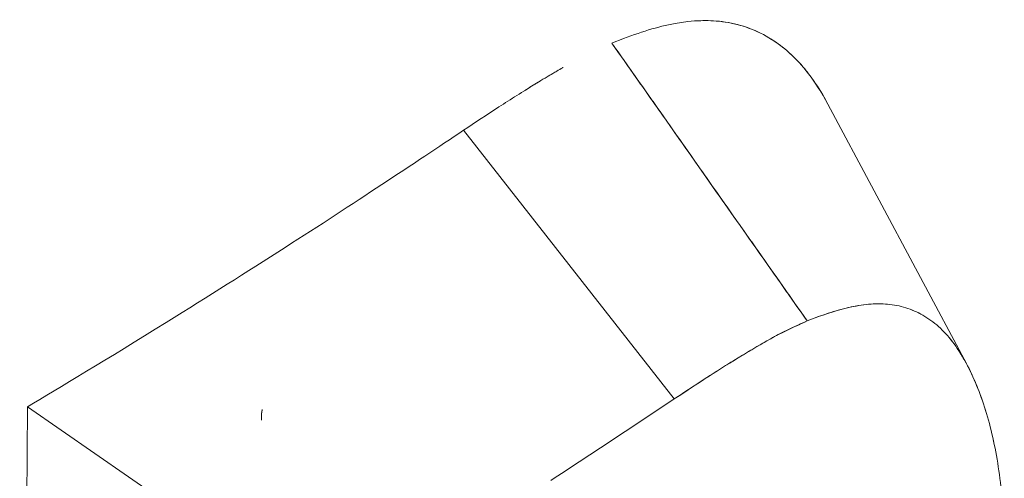
# Model space of a CAD drawing. Units: inches. Extents: x 3 to 247, y 3 to 15.
# Drawn here: x 214 to 214, y 11 to 11 of the extents above; entities that cross this region are included whole.
import ezdxf

# ---------------------------------------------------------------- set-up
doc = ezdxf.new("R2010")
doc.units = ezdxf.units.IN
doc.header["$MEASUREMENT"] = 0
doc.layers.get('0').update_dxf_attribs({"linetype": 'CONTINUOUS'})
doc.layers.add('DETAIL', color=1, linetype='CONTINUOUS')

# ---------------------------------------------------------------- blocks, each defined once
blk = doc.blocks.new('A$Cfbb56330')
at = {"color": 0, "linetype": 'Continuous', "lineweight": 0, "extrusion": (-1e-16, 0.816497, 0.57735)}
for p, q in [((1.144132, 3.838773), (1.144132, 3.838778)), ((1.161107, 3.837678), (1.174091, 3.81334)), ((1.146717, 3.81008), (1.126989, 3.835239)), ((1.146717, 3.81008), (1.126989, 3.835239)), ((1.085461, 3.655136), (1.086175, 3.809346)), ((1.086175, 3.809346), (1.085461, 3.655136)), ((1.086175, 3.809346), (1.114731, 3.789592)), ((1.114731, 3.789592), (1.086175, 3.809346))]:
    blk.add_line(p, q, dxfattribs=at)
at = {"color": 0, "linetype": 'Continuous', "lineweight": 0}
for points in [[(1.159164, 3.817383), (1.158972, 3.817657), (1.15878, 3.817931), (1.158587, 3.818205), (1.158395, 3.818479), (1.158203, 3.818753), (1.158011, 3.819027), (1.157818, 3.819301), (1.157626, 3.819575), (1.157434, 3.819848), (1.157241, 3.820122), (1.157049, 3.820396), (1.156857, 3.82067), (1.156664, 3.820944), (1.156472, 3.821218), (1.15628, 3.821492), (1.156087, 3.821766), (1.155895, 3.82204), (1.155703, 3.822313), (1.15551, 3.822587), (1.155318, 3.822861), (1.155126, 3.823135), (1.154933, 3.823409), (1.154741, 3.823683), (1.154548, 3.823957), (1.154356, 3.824231), (1.154164, 3.824505), (1.153971, 3.824778), (1.153779, 3.825052), (1.153587, 3.825326), (1.153394, 3.8256), (1.153202, 3.825874), (1.153009, 3.826148), (1.152817, 3.826422), (1.152624, 3.826696), (1.152432, 3.82697), (1.15224, 3.827243), (1.152047, 3.827517), (1.151855, 3.827791), (1.151662, 3.828065), (1.15147, 3.828339), (1.151277, 3.828613), (1.151085, 3.828887), (1.150893, 3.829161), (1.1507, 3.829434), (1.150508, 3.829708), (1.150315, 3.829982), (1.150123, 3.830256), (1.14993, 3.83053), (1.149738, 3.830804), (1.149545, 3.831078), (1.149353, 3.831352), (1.14916, 3.831625), (1.148968, 3.831899), (1.148775, 3.832173), (1.148583, 3.832447), (1.14839, 3.832721), (1.148198, 3.832995), (1.148005, 3.833269), (1.147813, 3.833543), (1.14762, 3.833816), (1.147428, 3.83409), (1.147235, 3.834364), (1.147043, 3.834638), (1.14685, 3.834912), (1.146658, 3.835186), (1.146465, 3.83546), (1.146273, 3.835733), (1.14608, 3.836007), (1.145887, 3.836281), (1.145695, 3.836555), (1.145502, 3.836829), (1.14531, 3.837103), (1.145117, 3.837377), (1.144925, 3.83765), (1.144732, 3.837924), (1.144539, 3.838198), (1.144347, 3.838472), (1.144154, 3.838746), (1.143962, 3.83902), (1.143769, 3.839294), (1.143577, 3.839567), (1.143384, 3.839841), (1.143191, 3.840115), (1.142999, 3.840389), (1.142806, 3.840663), (1.142613, 3.840937), (1.142421, 3.841211), (1.142228, 3.841484), (1.142036, 3.841758), (1.141843, 3.842032), (1.14165, 3.842306), (1.141458, 3.84258), (1.141265, 3.842854), (1.141072, 3.843128), (1.14088, 3.843401)], [(1.144761, 3.837878), (1.144761, 3.837878), (1.144761, 3.837878), (1.144761, 3.837878), (1.144761, 3.837878), (1.144761, 3.837878), (1.144761, 3.837878), (1.144761, 3.837878), (1.144761, 3.837878), (1.144761, 3.837878), (1.144761, 3.837879), (1.144761, 3.837879), (1.144761, 3.837879), (1.144761, 3.837879), (1.144761, 3.837879), (1.144761, 3.837879), (1.144761, 3.837879), (1.144761, 3.837879), (1.144761, 3.837879), (1.144761, 3.837879), (1.144761, 3.837879), (1.144761, 3.837879), (1.144761, 3.837879), (1.144761, 3.837879), (1.144761, 3.837879), (1.144761, 3.837879), (1.144761, 3.837879), (1.144761, 3.837879), (1.144761, 3.837879), (1.144761, 3.83788), (1.144761, 3.83788), (1.144761, 3.83788), (1.144761, 3.83788), (1.144761, 3.83788), (1.144761, 3.83788), (1.144761, 3.83788), (1.144761, 3.83788), (1.144761, 3.83788), (1.144761, 3.83788), (1.144761, 3.83788), (1.144761, 3.83788), (1.144761, 3.83788), (1.144761, 3.83788), (1.144761, 3.83788), (1.144761, 3.83788), (1.144761, 3.83788), (1.144761, 3.83788), (1.144761, 3.837881), (1.144761, 3.837881), (1.144761, 3.837881), (1.144761, 3.837881), (1.144761, 3.837881), (1.144761, 3.837881), (1.144761, 3.837881), (1.144761, 3.837881), (1.144761, 3.837881), (1.144761, 3.837881), (1.144761, 3.837881), (1.144761, 3.837881), (1.144761, 3.837881), (1.144761, 3.837881), (1.144761, 3.837881), (1.144761, 3.837881), (1.144761, 3.837881), (1.144761, 3.837881), (1.144761, 3.837882), (1.144761, 3.837882), (1.144761, 3.837882), (1.144761, 3.837882), (1.144761, 3.837882), (1.144761, 3.837882), (1.144761, 3.837882), (1.144761, 3.837882), (1.144761, 3.837882), (1.144761, 3.837882), (1.144761, 3.837882), (1.144761, 3.837882), (1.144761, 3.837882), (1.144761, 3.837882), (1.144761, 3.837882), (1.144761, 3.837882), (1.144761, 3.837882), (1.144761, 3.837882), (1.144761, 3.837883), (1.144761, 3.837883), (1.144761, 3.837883), (1.144761, 3.837883), (1.144761, 3.837883), (1.144761, 3.837883), (1.144761, 3.837883), (1.144761, 3.837883), (1.144761, 3.837883), (1.144761, 3.837883), (1.144761, 3.837883), (1.144761, 3.837883), (1.144761, 3.837883)], [(1.144761, 3.837878), (1.144761, 3.837878), (1.144761, 3.837878), (1.144761, 3.837878), (1.144761, 3.837878), (1.144761, 3.837878), (1.144761, 3.837878), (1.144761, 3.837878), (1.144761, 3.837878), (1.144761, 3.837878), (1.144761, 3.837879), (1.144761, 3.837879), (1.144761, 3.837879), (1.144761, 3.837879), (1.144761, 3.837879), (1.144761, 3.837879), (1.144761, 3.837879), (1.144761, 3.837879), (1.144761, 3.837879), (1.144761, 3.837879), (1.144761, 3.837879), (1.144761, 3.837879), (1.144761, 3.837879), (1.144761, 3.837879), (1.144761, 3.837879), (1.144761, 3.837879), (1.144761, 3.837879), (1.144761, 3.837879), (1.144761, 3.837879), (1.144761, 3.83788), (1.144761, 3.83788), (1.144761, 3.83788), (1.144761, 3.83788), (1.144761, 3.83788), (1.144761, 3.83788), (1.144761, 3.83788), (1.144761, 3.83788), (1.144761, 3.83788), (1.144761, 3.83788), (1.144761, 3.83788), (1.144761, 3.83788), (1.144761, 3.83788), (1.144761, 3.83788), (1.144761, 3.83788), (1.144761, 3.83788), (1.144761, 3.83788), (1.144761, 3.83788), (1.144761, 3.837881), (1.144761, 3.837881), (1.144761, 3.837881), (1.144761, 3.837881), (1.144761, 3.837881), (1.144761, 3.837881), (1.144761, 3.837881), (1.144761, 3.837881), (1.144761, 3.837881), (1.144761, 3.837881), (1.144761, 3.837881), (1.144761, 3.837881), (1.144761, 3.837881), (1.144761, 3.837881), (1.144761, 3.837881), (1.144761, 3.837881), (1.144761, 3.837881), (1.144761, 3.837881), (1.144761, 3.837882), (1.144761, 3.837882), (1.144761, 3.837882), (1.144761, 3.837882), (1.144761, 3.837882), (1.144761, 3.837882), (1.144761, 3.837882), (1.144761, 3.837882), (1.144761, 3.837882), (1.144761, 3.837882), (1.144761, 3.837882), (1.144761, 3.837882), (1.144761, 3.837882), (1.144761, 3.837882), (1.144761, 3.837882), (1.144761, 3.837882), (1.144761, 3.837882), (1.144761, 3.837882), (1.144761, 3.837883), (1.144761, 3.837883), (1.144761, 3.837883), (1.144761, 3.837883), (1.144761, 3.837883), (1.144761, 3.837883), (1.144761, 3.837883), (1.144761, 3.837883), (1.144761, 3.837883), (1.144761, 3.837883), (1.144761, 3.837883), (1.144761, 3.837883), (1.144761, 3.837883)], [(1.135162, 3.802457), (1.135496, 3.802674), (1.135829, 3.80289), (1.136163, 3.803107), (1.136496, 3.803324), (1.136829, 3.803541), (1.137162, 3.803758), (1.137494, 3.803975), (1.137827, 3.804192), (1.138159, 3.804409), (1.138491, 3.804626), (1.138822, 3.804843), (1.139154, 3.805061), (1.139485, 3.805278), (1.139816, 3.805496), (1.140147, 3.805713), (1.140477, 3.805931), (1.140808, 3.806149), (1.141138, 3.806367), (1.141468, 3.806584), (1.141798, 3.806802), (1.142127, 3.80702), (1.142456, 3.807238), (1.142785, 3.807457), (1.143114, 3.807675), (1.143443, 3.807893), (1.143771, 3.808111), (1.144099, 3.80833), (1.144427, 3.808548), (1.144755, 3.808767), (1.145083, 3.808985), (1.14541, 3.809204), (1.145737, 3.809423), (1.146064, 3.809642), (1.14639, 3.809861), (1.146717, 3.81008)], [(1.135162, 3.802457), (1.135496, 3.802674), (1.135829, 3.80289), (1.136163, 3.803107), (1.136496, 3.803324), (1.136829, 3.803541), (1.137162, 3.803758), (1.137494, 3.803975), (1.137827, 3.804192), (1.138159, 3.804409), (1.138491, 3.804626), (1.138822, 3.804843), (1.139154, 3.805061), (1.139485, 3.805278), (1.139816, 3.805496), (1.140147, 3.805713), (1.140477, 3.805931), (1.140808, 3.806149), (1.141138, 3.806367), (1.141468, 3.806584), (1.141798, 3.806802), (1.142127, 3.80702), (1.142456, 3.807238), (1.142785, 3.807457), (1.143114, 3.807675), (1.143443, 3.807893), (1.143771, 3.808111), (1.144099, 3.80833), (1.144427, 3.808548), (1.144755, 3.808767), (1.145083, 3.808985), (1.14541, 3.809204), (1.145737, 3.809423), (1.146064, 3.809642), (1.14639, 3.809861), (1.146717, 3.81008)], [(1.108166, 3.809086), (1.108164, 3.809077), (1.108162, 3.809069), (1.108159, 3.80906), (1.108157, 3.809052), (1.108155, 3.809043), (1.108153, 3.809035), (1.10815, 3.809026), (1.108148, 3.809017), (1.108146, 3.809009), (1.108144, 3.809), (1.108142, 3.808991), (1.10814, 3.808982), (1.108138, 3.808973), (1.108136, 3.808964), (1.108134, 3.808955), (1.108132, 3.808947), (1.10813, 3.808937), (1.108129, 3.808928), (1.108127, 3.808919), (1.108125, 3.80891), (1.108123, 3.808901), (1.108122, 3.808892), (1.10812, 3.808882), (1.108119, 3.808873), (1.108117, 3.808864), (1.108116, 3.808854), (1.108114, 3.808845), (1.108113, 3.808835), (1.108111, 3.808826), (1.10811, 3.808816), (1.108109, 3.808807), (1.108107, 3.808797), (1.108106, 3.808787), (1.108105, 3.808778), (1.108104, 3.808768), (1.108102, 3.808758), (1.108101, 3.808748), (1.1081, 3.808738), (1.108099, 3.808729), (1.108098, 3.808719), (1.108097, 3.808709), (1.108096, 3.808699), (1.108095, 3.808688), (1.108095, 3.808678), (1.108094, 3.808668), (1.108093, 3.808658), (1.108092, 3.808648), (1.108091, 3.808637), (1.108091, 3.808627), (1.10809, 3.808617), (1.10809, 3.808606), (1.108089, 3.808596), (1.108088, 3.808585), (1.108088, 3.808575), (1.108087, 3.808564), (1.108087, 3.808554), (1.108087, 3.808543), (1.108086, 3.808532), (1.108086, 3.808522), (1.108086, 3.808511), (1.108085, 3.8085), (1.108085, 3.808489), (1.108085, 3.808478), (1.108085, 3.808468), (1.108085, 3.808457), (1.108085, 3.808446), (1.108085, 3.808435), (1.108085, 3.808423), (1.108085, 3.808412), (1.108085, 3.808401), (1.108085, 3.80839), (1.108085, 3.808379), (1.108085, 3.808368), (1.108086, 3.808356), (1.108086, 3.808345), (1.108086, 3.808333), (1.108086, 3.808322), (1.108087, 3.808311), (1.108087, 3.808299), (1.108088, 3.808287), (1.108088, 3.808276), (1.108089, 3.808264), (1.108089, 3.808253), (1.10809, 3.808241), (1.10809, 3.808229), (1.108091, 3.808217), (1.108092, 3.808205), (1.108092, 3.808194), (1.108093, 3.808182), (1.108094, 3.80817), (1.108095, 3.808158), (1.108096, 3.808146), (1.108097, 3.808134), (1.108098, 3.808121), (1.108099, 3.808109)]]:
    blk.add_lwpolyline(points, dxfattribs=at)
for points, knots in [([(1.14088, 3.843401), (1.142845, 3.844198), (1.144565, 3.844761), (1.146186, 3.845118), (1.147808, 3.845475), (1.149432, 3.845594), (1.150958, 3.84544), (1.152484, 3.845285), (1.153951, 3.844822), (1.155328, 3.84405), (1.156705, 3.843277), (1.157948, 3.842203), (1.159043, 3.840845), (1.159787, 3.839922), (1.160474, 3.838867), (1.161107, 3.837679)], [0, 0, 0, 0, 0.000223384, 0.000223384, 0.000223384, 0.000446769, 0.000446769, 0.000446769, 0.000670153, 0.000670153, 0.000670153, 0.000893538, 0.000893538, 0.000893538, 0.001045201, 0.001045201, 0.001045201, 0.001045201]), ([(1.14867, 3.845475), (1.149323, 3.845519), (1.149978, 3.84552), (1.150636, 3.845469), (1.15073, 3.845462), (1.150824, 3.845453), (1.150915, 3.845444), (1.151682, 3.845367), (1.152409, 3.845211), (1.153072, 3.845011), (1.153891, 3.844764), (1.154639, 3.844437), (1.155323, 3.844053), (1.155417, 3.844), (1.155615, 3.843885), (1.155754, 3.843798), (1.156405, 3.843395), (1.156957, 3.842967), (1.157424, 3.842553), (1.15817, 3.841892), (1.158705, 3.841266), (1.159076, 3.840804), (1.159135, 3.84073), (1.159217, 3.840626), (1.159298, 3.84052), (1.159898, 3.839737), (1.16051, 3.838795), (1.161107, 3.837678)], [0.0003510258, 0.0003510258, 0.0003510258, 0.0003510258, 0.0004348108, 0.0004348108, 0.0004348108, 0.0004467688, 0.0004467688, 0.0004467688, 0.0005466664, 0.0005466664, 0.0005466664, 0.0006701533, 0.0006701533, 0.0006701533, 0.0006872133, 0.0006872133, 0.0006872133, 0.0007665796, 0.0007665796, 0.0007665796, 0.0008935377, 0.0008935377, 0.0008935377, 0.0009139211, 0.0009139211, 0.0009139211, 0.0010644559, 0.0010644559, 0.0010644559, 0.0010644559]), ([(1.126989, 3.835239), (1.128078, 3.835963), (1.129184, 3.836696), (1.130307, 3.837424), (1.130865, 3.837785), (1.131427, 3.838144), (1.131993, 3.838501), (1.132277, 3.838679), (1.132561, 3.838856), (1.132846, 3.839032), (1.133131, 3.839208), (1.133437, 3.839386), (1.133703, 3.839557), (1.133805, 3.839622), (1.133907, 3.839687), (1.134009, 3.839752), (1.13429, 3.839931), (1.13458, 3.840106), (1.134813, 3.840239), (1.134972, 3.840331), (1.135135, 3.840428), (1.135371, 3.840569), (1.13548, 3.840634), (1.135604, 3.840707), (1.135722, 3.840776), (1.135922, 3.840893), (1.136093, 3.840992), (1.136257, 3.841086), (1.13628, 3.841099), (1.136302, 3.841111), (1.136324, 3.841124)], [0, 0, 0, 0, 0.0001380056, 0.0001380056, 0.0001380056, 0.0002065112, 0.0002065112, 0.0002065112, 0.0002407645, 0.0002407645, 0.0002407645, 0.0002750181, 0.0002750181, 0.0002750181, 0.0002880496, 0.0002880496, 0.0002880496, 0.0003240558, 0.0003240558, 0.0003240558, 0.0003487223, 0.0003487223, 0.0003487223, 0.000360062, 0.000360062, 0.000360062, 0.0003792924, 0.0003792924, 0.0003792924, 0.0003819194, 0.0003819194, 0.0003819194, 0.0003819194]), ([(1.177614, 3.794826), (1.177602, 3.795911), (1.177589, 3.796997), (1.177553, 3.798063), (1.177535, 3.798596), (1.177511, 3.799121), (1.177479, 3.799635), (1.177447, 3.800149), (1.177407, 3.800657), (1.17736, 3.801158), (1.177173, 3.803162), (1.176869, 3.805058), (1.176458, 3.806807), (1.176253, 3.807681), (1.176021, 3.808518), (1.175764, 3.809314), (1.175506, 3.81011), (1.175222, 3.810879), (1.174914, 3.811606), (1.174298, 3.813061), (1.173583, 3.814358), (1.172765, 3.815431), (1.172356, 3.815968), (1.171921, 3.816444), (1.171457, 3.816858), (1.170993, 3.817273), (1.170502, 3.817627), (1.169989, 3.817921), (1.169476, 3.818215), (1.168941, 3.818448), (1.168389, 3.818621), (1.167837, 3.818794), (1.16727, 3.818906), (1.166687, 3.818957), (1.164355, 3.819159), (1.16176, 3.818419), (1.159164, 3.817383)], [0, 0, 0, 0, 0.0625, 0.0625, 0.0625, 0.09375, 0.09375, 0.09375, 0.125, 0.125, 0.125, 0.25, 0.25, 0.25, 0.3125, 0.3125, 0.3125, 0.375, 0.375, 0.375, 0.5, 0.5, 0.5, 0.5625, 0.5625, 0.5625, 0.625, 0.625, 0.625, 0.6875, 0.6875, 0.6875, 0.75, 0.75, 0.75, 1, 1, 1, 1]), ([(1.177614, 3.794826), (1.177606, 3.795556), (1.177598, 3.796098), (1.17759, 3.796579), (1.177582, 3.797059), (1.177569, 3.797597), (1.177552, 3.798108), (1.177534, 3.798619), (1.17751, 3.799143), (1.177478, 3.799647), (1.177447, 3.800151), (1.177407, 3.800658), (1.17736, 3.801159), (1.177267, 3.802159), (1.177144, 3.803133), (1.176993, 3.804077), (1.176842, 3.805022), (1.176664, 3.805932), (1.176458, 3.806808), (1.176253, 3.807683), (1.176021, 3.808519), (1.175761, 3.809322), (1.175501, 3.810125), (1.175218, 3.810889), (1.17491, 3.811618), (1.174601, 3.812346), (1.174268, 3.813031), (1.173909, 3.813672), (1.173551, 3.814313), (1.173167, 3.814903), (1.172759, 3.815439), (1.172555, 3.815707), (1.172344, 3.81596), (1.17213, 3.816194), (1.171915, 3.816428), (1.17169, 3.81665), (1.171459, 3.816857), (1.170996, 3.817271), (1.170507, 3.817625), (1.169992, 3.817919), (1.169478, 3.818214), (1.168944, 3.818447), (1.168388, 3.818621), (1.16811, 3.818708), (1.16783, 3.81878), (1.16755, 3.818835), (1.167269, 3.818891), (1.166982, 3.818931), (1.166695, 3.818956), (1.166121, 3.819006), (1.165523, 3.819001), (1.164913, 3.818944), (1.164303, 3.818887), (1.16368, 3.818784), (1.16305, 3.81864), (1.16242, 3.818496), (1.161781, 3.818316), (1.16114, 3.818105), (1.1605, 3.817895), (1.159853, 3.817658), (1.159164, 3.817383)], [0, 0, 0, 0, 0.03125, 0.03125, 0.03125, 0.0625, 0.0625, 0.0625, 0.09375, 0.09375, 0.09375, 0.125, 0.125, 0.125, 0.1875, 0.1875, 0.1875, 0.25, 0.25, 0.25, 0.3125, 0.3125, 0.3125, 0.375, 0.375, 0.375, 0.4375, 0.4375, 0.4375, 0.5, 0.5, 0.5, 0.53125, 0.53125, 0.53125, 0.5625, 0.5625, 0.5625, 0.625, 0.625, 0.625, 0.6875, 0.6875, 0.6875, 0.71875, 0.71875, 0.71875, 0.75, 0.75, 0.75, 0.8125, 0.8125, 0.8125, 0.875, 0.875, 0.875, 0.9375, 0.9375, 0.9375, 1, 1, 1, 1]), ([(1.159164, 3.817383), (1.158151, 3.816932), (1.157132, 3.816473), (1.155847, 3.815777), (1.155589, 3.815634), (1.155073, 3.815341), (1.154815, 3.815191), (1.154038, 3.814736), (1.153519, 3.814423), (1.15274, 3.813952), (1.15248, 3.813793), (1.151959, 3.813472), (1.151699, 3.81331), (1.150916, 3.812819), (1.150394, 3.812485), (1.148823, 3.811472), (1.147771, 3.810778), (1.146717, 3.81008)], [0, 0, 0, 0, 0.250001, 0.250001, 0.312501, 0.312501, 0.375001, 0.375001, 0.500002, 0.500002, 0.562502, 0.562502, 0.625002, 0.625002, 0.750003, 0.750003, 1.000003, 1.000003, 1.000003, 1.000003]), ([(1.159164, 3.817383), (1.15886, 3.817248), (1.158607, 3.817134), (1.158366, 3.817025), (1.158126, 3.816916), (1.157871, 3.816798), (1.157607, 3.816674), (1.157079, 3.816424), (1.156566, 3.816166), (1.156103, 3.815916), (1.15564, 3.815665), (1.155124, 3.815373), (1.154637, 3.815087), (1.15415, 3.814801), (1.153631, 3.814491), (1.153101, 3.814171), (1.152042, 3.81353), (1.150998, 3.812876), (1.149995, 3.812228), (1.148991, 3.81158), (1.147941, 3.810891), (1.146717, 3.81008)], [0, 0, 0, 0, 0.0625, 0.0625, 0.0625, 0.125, 0.125, 0.125, 0.25, 0.25, 0.25, 0.375, 0.375, 0.375, 0.5, 0.5, 0.5, 0.75, 0.75, 0.75, 1, 1, 1, 1])]:
    blk.add_open_spline(points, degree=3, knots=knots, dxfattribs=at)
for points in [[(1.14088, 3.843401), (1.146973, 3.83473), (1.153068, 3.826057), (1.159164, 3.817383)], [(1.132746, 3.83897), (1.133164, 3.839232), (1.133576, 3.839486), (1.133983, 3.839735)]]:
    blk.add_open_spline(points, degree=3, dxfattribs=at)
at = {"color": 0, "linetype": 'Continuous', "lineweight": 0, "extrusion": (-0.999981, 0.00611, 0)}
blk.add_open_spline([(1.144761, 3.837883), (1.144761, 3.837881), (1.144761, 3.83788), (1.144761, 3.837878)], degree=3, dxfattribs=at)
at = {"color": 0, "linetype": 'Continuous', "lineweight": 0, "extrusion": (-4.0849e-12, 6.5074e-12, -1)}
blk.add_open_spline([(1.086175, 3.809346), (1.089106, 3.811081), (1.093697, 3.813842), (1.09916, 3.817236), (1.103257, 3.819781), (1.1066, 3.821894), (1.110296, 3.824265), (1.116764, 3.828413), (1.122435, 3.832169), (1.126989, 3.835239)], degree=3, knots=[0, 0, 0, 0, 0.000521363, 0.000521363, 0.000521363, 0.000912385, 0.000912385, 0.000912385, 0.001596674, 0.001596674, 0.001596674, 0.001596674], dxfattribs=at)
blk = doc.blocks.new('A$Ce45bbd25')
at = {"layer": 'DETAIL', "xscale": 0.21875, "yscale": 0.21875, "zscale": 0.21875}
blk.add_blockref('A$Cfbb56330', (3.930155, 5.004278), dxfattribs=at)

msp = doc.modelspace()

# ---------------------------------------------------------------- block references
msp.add_blockref('A$Ce45bbd25', (210.069756, 4.870896))

doc.saveas('drawing.dxf')
